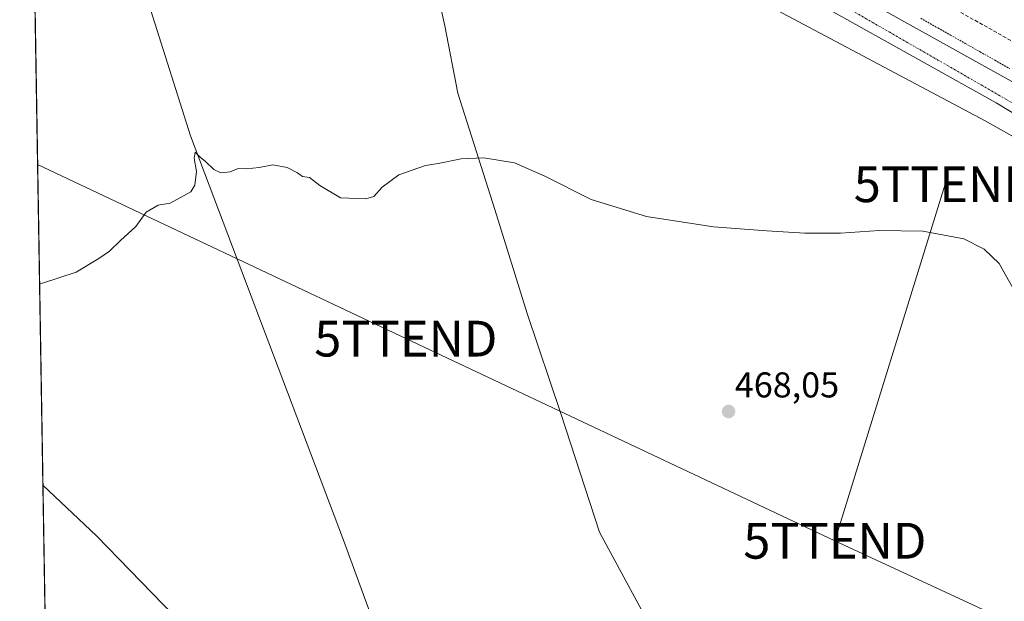
# Model space of a CAD drawing. Units: metres. Extents: x 614225 to 617688, y 4731690 to 4734061.
# Drawn here: x 614232 to 614508, y 4733577 to 4733740 of the extents above; entities that cross this region are included whole.
import ezdxf
from ezdxf.enums import TextEntityAlignment as Align

# ---------------------------------------------------------------- set-up
doc = ezdxf.new("R2010")
doc.units = ezdxf.units.M
doc.header["$MEASUREMENT"] = 0
for name, pattern in [('TRAZO_Y_PUNTO', [1, 0.5, -0.25, 0, -0.25]), ('TRAZOS', [0.75, 0.5, -0.25]), ('TRAZOSX2', [1.5, 1, -0.5])]:
    doc.linetypes.add(name, pattern=pattern)
doc.layers.get('0').update_dxf_attribs({"lineweight": 5})
for name, color, linetype, lineweight in [('Alambrada', 19, 'TRAZOS', 0), ('Carretera de calzada única', 19, 'Continuous', 13), ('Carretera de calzada única Cxs', 19, 'Continuous', 13), ('Carretera de calzada única eje', 19, 'TRAZO_Y_PUNTO', 0), ('Carátula', 7, 'Continuous', 5), ('Comarca CxS', 133, 'Continuous', 0), ('Comunidad Autónoma CxS', 142, 'Continuous', 0), ('Conducción de agua lineal', 5, 'TRAZOSX2', 0), ('Corriente natural lineal', 142, 'Continuous', 13), ('Cultivos herbáceos CxS', 92, 'Continuous', 0), ('Curva de nivel normal', 36, 'Continuous', 0), ('Entidad de ámbito territorial', 19, 'Continuous', 0), ('Entidad de ámbito territorial CxS', 92, 'Continuous', 0), ('Municipio CxS', 142, 'Continuous', 0), ('Núcleo urbano', 19, 'Continuous', 0), ('Núcleo urbano CxS', 19, 'Continuous', 0), ('Provincia CxS', 1, 'Continuous', 0), ('Punto de cota en terreno', 7, 'Continuous', 0), ('Rótulo de punto de cota en terreno', 19, 'Continuous', 0), ('Tendido', 6, 'Continuous', 0), ('Torre de tendido puntual', 7, 'Continuous', 0)]:
    doc.layers.add(name, color=color, linetype=linetype, lineweight=lineweight)
doc.styles.add('Arial', font='txt', dxfattribs={"height": 0.2})

# ---------------------------------------------------------------- blocks, each defined once
blk = doc.blocks.new('*U150')
at = {"layer": 'Cultivos herbáceos CxS', "color": 92, "linetype": 'Continuous', "lineweight": 0}
blk.add_polyline3d([(614256.79, 4732519.67, 456.22), (614234.57, 4733862.68, 477.45), (614238.62, 4733860.62, 477.42), (614246.65, 4733856.47, 477.42), (614256.04, 4733851.63, 477.61), (614282.65, 4733836.84, 477.65), (614316.78, 4733817.16, 476.34), (614336.92, 4733806.14, 475.38), (614338.18, 4733805.45, 475.27), (614359.85, 4733791.14, 473.92), (614385.35, 4733774.49, 472.75), (614387.44, 4733772.73, 472.58), (614502.13, 4733711.77, 470.82), (614596.31, 4733658.72, 468.49)], dxfattribs=at)
blk = doc.blocks.new('5PATER')
at = {"layer": 'Carátula', "linetype": 'Continuous', "lineweight": 5}
h = blk.add_hatch(color=250, dxfattribs=at)
edge = h.paths.add_edge_path()
edge.add_ellipse((0, 0.01), major_axis=(-1.33, -1.34), ratio=0.999422, start_angle=0, end_angle=360)
blk = doc.blocks.new('5TTEND')
blk.add_text('5TTEND', height=10).set_placement((0, 0), align=Align.MIDDLE_CENTER)

msp = doc.modelspace()

# ---------------------------------------------------------------- linework, layer by layer
at = {"layer": 'Alambrada', "color": 19, "linetype": 'TRAZOS', "lineweight": 0}
msp.add_polyline3d([(614484.15, 4733740.4, 471.95), (614488.3, 4733738.05, 471.79), (614492.45, 4733735.71, 471.74), (614496.59, 4733733.37, 471.72), (614500.74, 4733731.03, 471.56), (614504.88, 4733728.68, 471.5), (614509.03, 4733726.34, 471.37)], dxfattribs=at)
at = {"layer": 'Carretera de calzada única', "color": 19, "linetype": 'Continuous', "lineweight": 13}
for points in [[(614234.35, 4733876.41, 478.34), (614269.19, 4733856.72, 478.05), (614314.87, 4733831.44, 476.95), (614359.26, 4733806.75, 475.31), (614410.89, 4733777.72, 473.58), (614516.96, 4733718.59, 470.96), (614520.1, 4733716.41, 470.83), (614522.17, 4733715.01, 470.82), (614526.35, 4733712.24, 470.77), (614543.05, 4733701.29, 470.38), (614569.82, 4733685.07, 469.73), (614630.98, 4733650.54, 468.15), (614633.53, 4733649.85, 468.1)], [(614650.23, 4733632.05, 467.49), (614649.66, 4733632.71, 467.5), (614646.44, 4733634.57, 467.48), (614566.64, 4733679.63, 469.6), (614505.26, 4733716.81, 471.15), (614407.39, 4733771.47, 473.7), (614311.39, 4733825.18, 477.02), (614265.62, 4733850.41, 478), (614234.49, 4733868, 478.29)]]:
    msp.add_polyline3d(points, dxfattribs=at)
at = {"layer": 'Carretera de calzada única Cxs', "color": 19, "linetype": 'Continuous', "lineweight": 13}
msp.add_polyline3d([(614633.53, 4733649.85, 468.1), (614652.4, 4733636.18, 467.74), (614650.23, 4733632.05, 467.49), (614649.66, 4733632.71, 467.5), (614646.44, 4733634.57, 467.48), (614566.64, 4733679.63, 469.6), (614505.26, 4733716.81, 471.15), (614407.39, 4733771.47, 473.7), (614311.39, 4733825.18, 477.02), (614265.62, 4733850.41, 478), (614234.49, 4733868, 478.29), (614234.35, 4733876.41, 478.34), (614269.19, 4733856.72, 478.05), (614314.87, 4733831.44, 476.95), (614359.26, 4733806.75, 475.31), (614410.89, 4733777.72, 473.58), (614516.96, 4733718.59, 470.96), (614520.1, 4733716.41, 470.83), (614522.17, 4733715.01, 470.82), (614526.35, 4733712.24, 470.77), (614543.05, 4733701.29, 470.38), (614569.82, 4733685.07, 469.73), (614630.98, 4733650.54, 468.15), (614633.53, 4733649.85, 468.1)], close=True, dxfattribs=at)
at = {"layer": 'Carretera de calzada única eje', "color": 19, "linetype": 'TRAZO_Y_PUNTO', "lineweight": 0}
msp.add_polyline3d([(614234.42, 4733872.07, 478.41), (614255.73, 4733860.46, 478.22), (614441.96, 4733755.77, 472.84), (614531.12, 4733704.47, 470.6), (614624.71, 4733649.72, 468.16), (614649.53, 4733635.66, 467.66), (614657.69, 4733631, 467.68)], dxfattribs=at)
at = {"layer": 'Comarca CxS', "color": 133, "linetype": 'Continuous', "lineweight": 0}
msp.add_polyline3d([(615325.29, 4731707.62, 458.37), (614270.51, 4731689.92, 482.39), (614232.25, 4734003.26, 487.47), (617642.22, 4734060.53, 737.2), (617681.63, 4731747.17, 477.61), (616945.91, 4731734.82, 469.95), (615325.29, 4731707.62, 458.37)], close=True, dxfattribs=at)
msp.add_polyline3d([(615325.29, 4731707.62, 458.37), (614270.51, 4731689.92, 482.39), (614232.25, 4734003.26, 487.47), (617642.22, 4734060.53, 737.2), (617681.63, 4731747.17, 477.61), (616945.91, 4731734.82, 469.95), (615325.29, 4731707.62, 458.37)], close=True, dxfattribs=at)
at = {"layer": 'Comunidad Autónoma CxS', "color": 142, "linetype": 'Continuous', "lineweight": 0}
msp.add_polyline3d([(617681.63, 4731747.17, 477.61), (614270.51, 4731689.92, 482.39), (614232.25, 4734003.26, 487.47), (617642.22, 4734060.53, 737.2), (617681.63, 4731747.17, 477.61)], close=True, dxfattribs=at)
msp.add_polyline3d([(617681.63, 4731747.17, 477.61), (614270.51, 4731689.92, 482.39), (614232.25, 4734003.26, 487.47), (617642.22, 4734060.53, 737.2), (617681.63, 4731747.17, 477.61)], close=True, dxfattribs=at)
at = {"layer": 'Conducción de agua lineal', "color": 5, "linetype": 'TRAZOSX2', "lineweight": 0}
msp.add_polyline3d([(614234.15, 4733888.46, 480.11), (614246.83, 4733881.38, 479.38), (614295.21, 4733854.32, 480.07), (614605.57, 4733680.2, 468.52), (614605.88, 4733680.02, 468.48), (614615.49, 4733674.41, 468.2), (614638.66, 4733661.61, 468.07)], dxfattribs=at)
at = {"layer": 'Corriente natural lineal', "color": 142, "linetype": 'Continuous', "lineweight": 13}
for points in [[(614242.67, 4733860.7, 477.78), (614242.41, 4733859.77, 477.57), (614237.67, 4733827.78, 475.69), (614237.16, 4733811.13, 474.77), (614239.12, 4733795.43, 474.45), (614242.08, 4733783.54, 473.75), (614245.41, 4733773.76, 473.51), (614251.55, 4733762.91, 473.2), (614259.02, 4733753.29, 472.94), (614268.92, 4733742.59, 472.24), (614280.02, 4733707.51, 470.35), (614322.81, 4733594.6, 467.19), (614351.83, 4733515.1, 465.51), (614356.39, 4733496.64, 465.33), (614355.2, 4733495.1, 465.42), (614343.23, 4733479.78, 465.63), (614337.04, 4733466.73, 465.24), (614333.66, 4733457.45, 465.21)], [(614238.76, 4733609.92, 468.01), (614253.75, 4733595.78, 467.79), (614275.49, 4733573.28, 467.42), (614298.01, 4733545.44, 466.72), (614312.09, 4733524.42, 466.31), (614317.45, 4733511.61, 465.96), (614327.75, 4733480.41, 465.54), (614333.66, 4733457.45, 465.21)]]:
    msp.add_polyline3d(points, dxfattribs=at)
at = {"layer": 'Cultivos herbáceos CxS', "color": 92, "linetype": 'Continuous', "lineweight": 0}
for points in [[(614256.79, 4732519.67, 456.22), (614251.96, 4732811.25, 455.85), (614247.08, 4733106.63, 460.37), (614246.99, 4733111.89, 460.44), (614246.93, 4733115.34, 460.66), (614246.88, 4733118.78, 460.63), (614238.75, 4733609.92, 468.01), (614234.57, 4733862.68, 477.45)], [(614234.57, 4733862.68, 477.45), (614238.62, 4733860.62, 477.42), (614242.26, 4733858.74, 477.35), (614246.65, 4733856.47, 477.42), (614256.03, 4733851.63, 477.61), (614282.65, 4733836.84, 477.65), (614316.78, 4733817.16, 476.34), (614336.92, 4733806.14, 475.38), (614338.18, 4733805.45, 475.27), (614359.85, 4733791.14, 473.92), (614385.35, 4733774.49, 472.75), (614387.44, 4733772.73, 472.58), (614502.13, 4733711.77, 470.82), (614596.31, 4733658.72, 468.49)]]:
    msp.add_polyline3d(points, dxfattribs=at)
at = {"layer": 'Curva de nivel normal', "color": 36, "linetype": 'Continuous', "lineweight": 0}
msp.add_polyline3d([(614237.82, 4733666.25, 470), (614238.64, 4733666.35, 470), (614248.04, 4733669.44, 470), (614254.34, 4733673.24, 470), (614257.33, 4733675.34, 470), (614260.44, 4733678.31, 470), (614264.74, 4733682.25, 470), (614267.62, 4733686.19, 470), (614270.96, 4733688.17, 470), (614274.29, 4733688.76, 470), (614280.08, 4733691.93, 470), (614281.17, 4733693.76, 470), (614281.69, 4733697.6, 470), (614281, 4733701.29, 470), (614281.32, 4733702.98, 470), (614282.67, 4733701.56, 470), (614284.2, 4733700.42, 470), (614286.56, 4733698.12, 470), (614288.49, 4733697.23, 470), (614291.11, 4733697.51, 470), (614293.29, 4733698.4, 470), (614295.62, 4733698.33, 470), (614299.22, 4733698.69, 470), (614303.06, 4733699.45, 470), (614307.06, 4733698.68, 470), (614309.9, 4733697.23, 470), (614311.29, 4733696.19, 470), (614313.29, 4733695.86, 470), (614316.13, 4733693.7, 470), (614321.96, 4733690.22, 470), (614329, 4733689.92, 470), (614331.21, 4733690.59, 470), (614333.61, 4733693.21, 470), (614338.22, 4733696.64, 470), (614345.71, 4733699.28, 470), (614349.22, 4733699.83, 470), (614355.65, 4733701.13, 470), (614362.05, 4733701.36, 470), (614370.59, 4733700.01, 470), (614379.03, 4733696.31, 470), (614391.98, 4733689.72, 470), (614407.49, 4733685.04, 470), (614426.19, 4733682.1, 470), (614441.13, 4733681, 470), (614451.73, 4733680.37, 470), (614461.68, 4733680.39, 470), (614472.56, 4733681.07, 470), (614484.76, 4733680.89, 470), (614496.23, 4733678.79, 470), (614501.91, 4733675.92, 470), (614506.08, 4733671.88, 470), (614510.82, 4733663.36, 470)], dxfattribs=at)
at = {"layer": 'Entidad de ámbito territorial', "color": 19, "linetype": 'Continuous', "lineweight": 0}
msp.add_polyline3d([(614293.07, 4734004.28, 488.94), (614298.96, 4733982.06, 486.74), (614302.78, 4733964.39, 486.41), (614303.7, 4733960.13, 486.31), (614309.79, 4733931.09, 486.73), (614311.8, 4733922.36, 486.89), (614315.45, 4733906.5, 485.14), (614321.92, 4733878.74, 478.65), (614327.34, 4733852.62, 478.5), (614333.52, 4733827.4, 477.2), (614335.89, 4733810.9, 476.1), (614336.92, 4733806.11, 475.37), (614339.28, 4733795.05, 473.92), (614344.99, 4733766.14, 472.29), (614351.08, 4733738.25, 471.42), (614354.75, 4733719.48, 470.86), (614365.09, 4733686.94, 469.47), (614374.11, 4733657.94, 468.72), (614383.5, 4733629.96, 467.82), (614394.35, 4733596.79, 466.54), (614406.07, 4733575.08, 466.28)], dxfattribs=at)
msp.add_polyline3d([(614293.07, 4734004.28, 488.94), (614298.96, 4733982.06, 486.74), (614302.78, 4733964.39, 486.41), (614303.7, 4733960.13, 486.31), (614309.79, 4733931.09, 486.73), (614311.8, 4733922.36, 486.89), (614315.45, 4733906.5, 485.14), (614321.92, 4733878.74, 478.65), (614327.34, 4733852.62, 478.5), (614333.52, 4733827.4, 477.2), (614335.89, 4733810.9, 476.1), (614336.92, 4733806.11, 475.37), (614339.28, 4733795.05, 473.92), (614344.99, 4733766.14, 472.29), (614351.08, 4733738.25, 471.42), (614354.75, 4733719.48, 470.86), (614365.09, 4733686.94, 469.47), (614374.11, 4733657.94, 468.72), (614383.5, 4733629.96, 467.82), (614394.35, 4733596.79, 466.54), (614406.07, 4733575.08, 466.28)], dxfattribs=at)
at = {"layer": 'Entidad de ámbito territorial CxS', "color": 92, "linetype": 'Continuous', "lineweight": 0}
for points in [[(614406.07, 4733575.08, 466.28), (614394.35, 4733596.79, 466.54), (614383.5, 4733629.96, 467.82), (614374.11, 4733657.94, 468.72), (614365.09, 4733686.94, 469.47), (614354.75, 4733719.48, 470.86), (614351.08, 4733738.25, 471.42), (614344.99, 4733766.14, 472.29), (614339.28, 4733795.05, 473.92), (614336.92, 4733806.11, 475.37), (614335.89, 4733810.9, 476.1), (614333.52, 4733827.4, 477.2), (614327.34, 4733852.62, 478.5), (614321.92, 4733878.74, 478.65), (614315.45, 4733906.5, 485.14), (614311.8, 4733922.36, 486.89), (614309.79, 4733931.09, 486.73), (614303.7, 4733960.13, 486.31), (614302.78, 4733964.39, 486.41), (614298.96, 4733982.06, 486.74), (614293.07, 4734004.28, 488.94), (615054.03, 4734017.06, 513.64)], [(614406.07, 4733575.08, 466.28), (614394.35, 4733596.79, 466.54), (614383.5, 4733629.96, 467.82), (614374.11, 4733657.94, 468.72), (614365.09, 4733686.94, 469.47), (614354.75, 4733719.48, 470.86), (614351.08, 4733738.25, 471.42), (614344.99, 4733766.14, 472.29), (614339.28, 4733795.05, 473.92), (614336.92, 4733806.11, 475.37), (614335.89, 4733810.9, 476.1), (614333.52, 4733827.4, 477.2), (614327.34, 4733852.62, 478.5), (614321.92, 4733878.74, 478.65), (614315.45, 4733906.5, 485.14), (614311.8, 4733922.36, 486.89), (614309.79, 4733931.09, 486.73), (614303.7, 4733960.12, 486.31), (614302.78, 4733964.39, 486.41), (614298.96, 4733982.06, 486.74), (614293.07, 4734004.28, 488.94), (615054.03, 4734017.06, 513.64)], [(614249.91, 4732935.35, 459.95), (614232.25, 4734003.26, 487.47), (614293.07, 4734004.28, 488.94), (614298.96, 4733982.06, 486.74), (614302.78, 4733964.39, 486.41), (614303.7, 4733960.13, 486.31), (614309.79, 4733931.09, 486.73), (614311.8, 4733922.36, 486.89), (614315.45, 4733906.5, 485.14), (614321.92, 4733878.74, 478.65), (614327.34, 4733852.62, 478.5), (614333.52, 4733827.4, 477.2), (614335.89, 4733810.9, 476.1), (614336.92, 4733806.11, 475.37), (614339.28, 4733795.05, 473.92), (614344.99, 4733766.14, 472.29), (614351.08, 4733738.25, 471.42), (614354.75, 4733719.48, 470.86), (614365.09, 4733686.94, 469.47), (614374.11, 4733657.94, 468.72), (614383.5, 4733629.96, 467.82), (614394.35, 4733596.79, 466.54), (614406.07, 4733575.08, 466.28)], [(614249.91, 4732935.35, 459.95), (614232.25, 4734003.26, 487.47), (614293.07, 4734004.28, 488.94), (614298.96, 4733982.06, 486.74), (614302.78, 4733964.39, 486.41), (614303.7, 4733960.12, 486.31), (614309.79, 4733931.09, 486.73), (614311.8, 4733922.36, 486.89), (614315.45, 4733906.5, 485.14), (614321.92, 4733878.74, 478.65), (614327.34, 4733852.62, 478.5), (614333.52, 4733827.4, 477.2), (614335.89, 4733810.9, 476.1), (614336.92, 4733806.11, 475.37), (614339.28, 4733795.05, 473.92), (614344.99, 4733766.14, 472.29), (614351.08, 4733738.25, 471.42), (614354.75, 4733719.48, 470.86), (614365.09, 4733686.94, 469.47), (614374.11, 4733657.94, 468.72), (614383.5, 4733629.96, 467.82), (614394.35, 4733596.79, 466.54), (614406.07, 4733575.08, 466.28)]]:
    msp.add_polyline3d(points, dxfattribs=at)
at = {"layer": 'Municipio CxS', "color": 142, "linetype": 'Continuous', "lineweight": 0}
msp.add_polyline3d([(615325.29, 4731707.62, 458.37), (614270.51, 4731689.92, 482.39), (614249.91, 4732935.35, 459.95), (614232.25, 4734003.26, 487.47), (614293.07, 4734004.28, 488.94), (615054.03, 4734017.06, 513.64), (617642.22, 4734060.53, 737.2), (617649.12, 4733655.25, 604.86), (617681.63, 4731747.17, 477.61), (616945.91, 4731734.82, 469.95), (615325.29, 4731707.62, 458.37)], close=True, dxfattribs=at)
msp.add_polyline3d([(615325.29, 4731707.62, 458.37), (614270.51, 4731689.92, 482.39), (614249.91, 4732935.35, 459.95), (614232.25, 4734003.26, 487.47), (614293.07, 4734004.28, 488.94), (615054.03, 4734017.06, 513.64), (617642.22, 4734060.53, 737.2), (617649.12, 4733655.25, 604.86), (617681.63, 4731747.17, 477.61), (616945.91, 4731734.82, 469.95), (615325.29, 4731707.62, 458.37)], close=True, dxfattribs=at)
at = {"layer": 'Núcleo urbano', "color": 19, "linetype": 'Continuous', "lineweight": 0}
msp.add_polyline3d([(614234.57, 4733862.68, 477.45), (614238.62, 4733860.62, 477.42), (614242.26, 4733858.74, 477.35), (614246.65, 4733856.47, 477.42), (614256.03, 4733851.63, 477.61), (614282.65, 4733836.84, 477.65), (614316.78, 4733817.16, 476.34), (614336.92, 4733806.14, 475.38), (614338.18, 4733805.45, 475.27), (614359.85, 4733791.14, 473.92), (614385.35, 4733774.49, 472.75), (614387.44, 4733772.73, 472.58), (614502.13, 4733711.77, 470.82), (614596.31, 4733658.72, 468.49)], dxfattribs=at)
at = {"layer": 'Núcleo urbano CxS', "color": 19, "linetype": 'Continuous', "lineweight": 0}
msp.add_polyline3d([(614596.31, 4733658.72, 468.49), (614502.13, 4733711.77, 470.82), (614387.44, 4733772.73, 472.58)], dxfattribs=at)
at = {"layer": 'Provincia CxS', "color": 1, "linetype": 'Continuous', "lineweight": 0}
msp.add_polyline3d([(617681.63, 4731747.17, 477.61), (614270.51, 4731689.92, 482.39), (614232.25, 4734003.26, 487.47), (617642.22, 4734060.53, 737.2), (617681.63, 4731747.17, 477.61)], close=True, dxfattribs=at)
msp.add_polyline3d([(617681.63, 4731747.17, 477.61), (614270.51, 4731689.92, 482.39), (614232.25, 4734003.26, 487.47), (617642.22, 4734060.53, 737.2), (617681.63, 4731747.17, 477.61)], close=True, dxfattribs=at)
at = {"layer": 'Tendido', "color": 6, "linetype": 'Continuous', "lineweight": 0}
for points in [[(614460.14, 4733594.39, 467.37), (614340.21, 4733650.88, 468.63), (614237.27, 4733699.52, 471.79)], [(614460.14, 4733594.39, 467.37), (614491.02, 4733694.01, 470.24)], [(614551.71, 4733551.9, 466.45), (614460.14, 4733594.39, 467.37)]]:
    msp.add_polyline3d(points, dxfattribs=at)

# ---------------------------------------------------------------- block references
at = {"layer": 'Cultivos herbáceos CxS', "color": 92, "linetype": 'Continuous', "lineweight": 0}
msp.add_blockref('*U150', (0, 0), dxfattribs=at)
at = {"layer": 'Punto de cota en terreno', "linetype": 'Continuous', "lineweight": 0}
msp.add_blockref('5PATER', (614430.42, 4733630.5, 468.05), dxfattribs=at)
at = {"layer": 'Torre de tendido puntual', "linetype": 'Continuous', "lineweight": 0}
for p in [(614491.02, 4733694.01, 470.38), (614340.21, 4733650.88, 468.61), (614460.14, 4733594.39, 467.45)]:
    msp.add_blockref('5TTEND', p, dxfattribs=at)

# ---------------------------------------------------------------- texts
at = {"layer": 'Rótulo de punto de cota en terreno', "color": 19, "linetype": 'Continuous', "lineweight": 0, "style": 'Arial'}
msp.add_text('468,05', height=7, dxfattribs=at).set_placement((614432.18, 4733632.26), align=Align.BOTTOM_LEFT)

doc.saveas('drawing.dxf')
